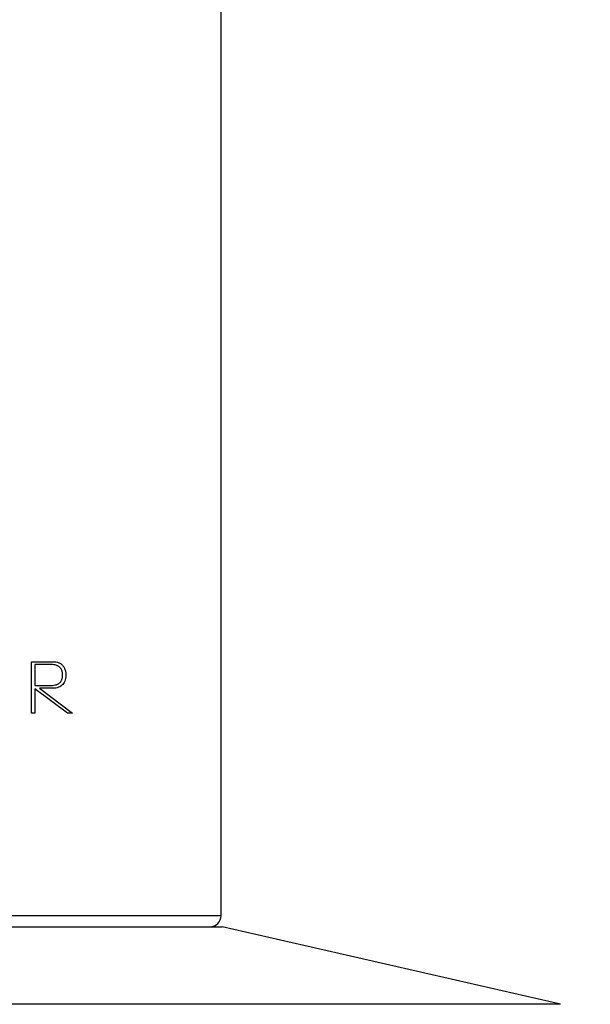
# Model space of a CAD drawing. Units: millimetres. Extents: x 0 to 559, y 0 to 432.
# Drawn here: x 319 to 339, y 210 to 246 of the extents above; entities that cross this region are included whole.
import ezdxf

# ---------------------------------------------------------------- set-up
doc = ezdxf.new("R2010")
doc.units = ezdxf.units.MM
doc.header["$LTSCALE"] = 30.734
doc.layers.get('0').update_dxf_attribs({"linetype": 'CONTINUOUS'})
doc.layers.add('_CURVE', color=7, linetype='CONTINUOUS')
doc.styles.get("Standard").update_dxf_attribs({"font": 'txt', "width": 0.8})
doc.dimstyles.new('DIMSTYLE_2', dxfattribs={"dimtxt": 3, "dimasz": 3, "dimexe": 1.5, "dimexo": 1.5875, "dimgap": 1.5, "dimtad": 0, "dimtih": 1, "dimtoh": 1, "dimdec": 3, "dimlfac": 1.25, "dimdsep": 46, "dimtxsty": 'STANDARD', "dimblk": '_FILLED', "dimblk1": '_FILLED', "dimblk2": '_FILLED', "dimcen": 0.09, "dimadec": 3, "dimazin": 2, "dimtp": 0.001, "dimtm": 0.001, "dimtfac": 1, "dimtdec": 3, "dimtofl": 0, "dimtmove": 0, "dimatfit": 3, "dimldrblk": '_FILLED', "dimfxl": 1, "dimtolj": 1, "dimarcsym": 0})

# ---------------------------------------------------------------- blocks, each defined once
blk = doc.blocks.new('_FILLED')
at = {"color": 0, "linetype": 'ByBlock'}
blk.add_solid([(0, 0), (-1, 0.167), (-1, -0.167)], dxfattribs=at)
blk = doc.blocks.new('*D4')
at = {"color": 2, "linetype": 'Continuous', "transparency": 16777216}
for p, q in [((327.904, 371.401), (367.524, 371.401)), ((366.024, 371.401), (366.024, 297.657)), ((366.024, 206.601), (366.024, 291.657)), ((339.904, 206.601), (367.524, 206.601))]:
    blk.add_line(p, q, dxfattribs=at)
at = {"color": 2, "linetype": 'Continuous', "transparency": 16777216, "xscale": 3, "yscale": 3, "zscale": 3}
for p, rotation in [((366.024, 371.401), 90), ((366.024, 206.601), 270)]:
    blk.add_blockref('_FILLED', p, dxfattribs=dict(at, rotation=rotation))

msp = doc.modelspace()

# ---------------------------------------------------------------- linework, layer by layer
at = {"color": 7, "linetype": 'Continuous'}
for p, q in [((326.11689, 213.08122), (326.11689, 345.20029)), ((326.11689, 213.08122), (303.31689, 213.08122)), ((303.27709, 212.68122), (326.15669, 212.68122)), ((338.40629, 209.87244), (326.15689, 212.68122)), ((338.40629, 209.87244), (291.02749, 209.87244))]:
    msp.add_line(p, q, dxfattribs=at)
msp.add_arc((325.71689, 213.08122), 0.4, 270, 360, dxfattribs=at)
at = {"layer": '_CURVE', "color": 40, "linetype": 'Continuous'}
for p, q in [((319.2553, 220.41915), (319.2553, 222.28048)), ((319.2553, 222.28048), (320.0252, 222.28048)), ((319.36712, 222.17547), (319.36712, 221.42082)), ((319.95773, 222.17547), (319.36712, 222.17547)), ((319.36712, 221.42082), (319.95773, 221.42082)), ((319.36712, 221.29321), (319.36712, 220.41915)), ((320.55568, 220.41915), (319.36712, 221.29321)), ((320.00685, 221.31608), (319.53933, 221.31608)), ((319.53933, 221.31608), (320.73382, 220.41915)), ((319.36712, 220.41915), (319.2553, 220.41915)), ((320.73382, 220.41915), (320.55568, 220.41915))]:
    msp.add_line(p, q, dxfattribs=at)
for points, knots in [([(319.95773, 221.42082), (319.99512, 221.42082), (320.06452, 221.42524), (320.1368, 221.44201), (320.18829, 221.46186), (320.22339, 221.47991), (320.25535, 221.5015), (320.2836, 221.5269), (320.30788, 221.55563), (320.32873, 221.58763), (320.34635, 221.62377), (320.35959, 221.66314), (320.36869, 221.70641), (320.37536, 221.76682), (320.37471, 221.83277), (320.36689, 221.8934), (320.35716, 221.93689), (320.34329, 221.9765), (320.32518, 222.0128), (320.30398, 222.04473), (320.27945, 222.07317), (320.25122, 222.09788), (320.2195, 222.11878), (320.18486, 222.13618), (320.1342, 222.15527), (320.06326, 222.17131), (319.9947, 222.17547), (319.95773, 222.17547)], [0, 0, 0, 0, 0.06666667, 0.13333333, 0.16666667, 0.2, 0.23333333, 0.26666667, 0.3, 0.33333333, 0.36666667, 0.4, 0.43333333, 0.46666667, 0.53333333, 0.56666667, 0.6, 0.63333333, 0.66666667, 0.7, 0.73333333, 0.76666667, 0.8, 0.83333333, 0.86666667, 0.93333333, 1, 1, 1, 1]), ([(320.0252, 222.28048), (320.06626, 222.28048), (320.14262, 222.27349), (320.22305, 222.25021), (320.2801, 222.22269), (320.31907, 222.19726), (320.35473, 222.16708), (320.39761, 222.12115), (320.4422, 222.0537), (320.47267, 221.97025), (320.48823, 221.89747), (320.49519, 221.84115), (320.49725, 221.78283), (320.49284, 221.7061), (320.47555, 221.61866), (320.4385, 221.52791), (320.38548, 221.45462), (320.31615, 221.3937), (320.23163, 221.34915), (320.13025, 221.32232), (320.05006, 221.31608), (320.00685, 221.31608)], [0, 0, 0, 0, 0.06666667, 0.13333333, 0.16666667, 0.2, 0.23333333, 0.26666667, 0.33333333, 0.4, 0.43333333, 0.46666667, 0.5, 0.53333333, 0.6, 0.66666667, 0.73333333, 0.8, 0.86666667, 0.93333333, 1, 1, 1, 1])]:
    msp.add_open_spline(points, degree=3, knots=knots, dxfattribs=at)

# ---------------------------------------------------------------- dimensions: what is measured, and where the dimension line sits
at = {"color": 2, "linetype": 'Continuous'}
dim = msp.add_linear_dim(base=(366.02403, 371.40122), p1=(338.31689, 206.60122), p2=(326.31689, 371.40122), angle=90, dimstyle='DIMSTYLE_2', dxfattribs=at)
dim.commit()
dim.dimension.update_dxf_attribs({"geometry": '*D4', "text_midpoint": (362.42403, 293.1575), "dimtype": 160})

doc.saveas('drawing.dxf')
